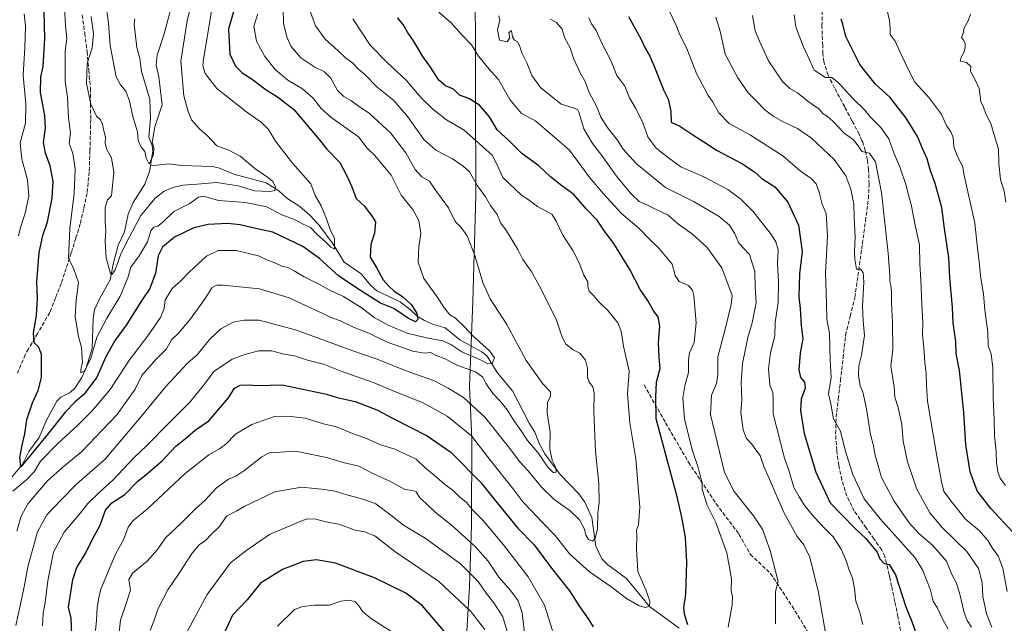
# Model space of a CAD drawing. Units: metres. Extents: x 627572 to 631018, y 4748123 to 4750500.
# Drawn here: x 627778 to 628190, y 4749134 to 4749386 of the extents above; entities that cross this region are included whole.
import ezdxf

# ---------------------------------------------------------------- set-up
doc = ezdxf.new("R2010")
doc.units = ezdxf.units.M
doc.header["$MEASUREMENT"] = 0
doc.linetypes.add('DGN Style 3', pattern=[2.307223, 1.648017, -0.659207])
for name, color, linetype, lineweight in [('Comarca', 135, 'Continuous', 13), ('Comarca CxS', 21, 'Continuous', 0), ('Corriente natural lineal', 142, 'Continuous', 13), ('Curva de nivel maestra', 30, 'Continuous', 30), ('Curva de nivel normal', 30, 'Continuous', 0), ('Municipio', 91, 'Continuous', 13), ('Municipio CxS', 4, 'Continuous', 0), ('Senda', 7, 'DGN Style 3', 0)]:
    doc.layers.add(name, color=color, linetype=linetype, lineweight=lineweight)

msp = doc.modelspace()

# ---------------------------------------------------------------- linework, layer by layer
at = {"layer": 'Comarca', "color": 135, "linetype": 'Continuous', "lineweight": 13, "flags": 128}
msp.add_lwpolyline([(627964.379, 4749113.877), (627966.489, 4749148.981), (627967.071, 4749165.973), (627967.364, 4749174.525), (627967.532, 4749210.711), (627966.609, 4749232.645), (627967.94, 4749268.233), (627969.256, 4749312.707), (627969.248, 4749314.228), (627969.027, 4749353.578), (627968.867, 4749417.175)], dxfattribs=at)
msp.add_lwpolyline([(627964.379, 4749113.877), (627966.489, 4749148.981), (627967.071, 4749165.973), (627967.364, 4749174.525), (627967.532, 4749210.711), (627966.609, 4749232.645), (627967.94, 4749268.233), (627969.256, 4749312.707), (627969.248, 4749314.228), (627969.027, 4749353.578), (627968.867, 4749417.175)], dxfattribs=at)
at = {"layer": 'Comarca CxS', "color": 21, "linetype": 'Continuous', "lineweight": 0, "flags": 128}
for points in [[(627968.867, 4749417.175), (627969.027, 4749353.578), (627969.248, 4749314.228), (627969.256, 4749312.707), (627967.94, 4749268.233), (627966.609, 4749232.645), (627967.532, 4749210.711), (627967.364, 4749174.525), (627967.071, 4749165.973), (627966.489, 4749148.981), (627964.379, 4749113.877)], [(627964.379, 4749113.877), (627966.489, 4749148.981), (627967.071, 4749165.973), (627967.364, 4749174.525), (627967.532, 4749210.711), (627966.609, 4749232.645), (627967.94, 4749268.233), (627969.256, 4749312.707), (627969.248, 4749314.228), (627969.027, 4749353.578), (627968.867, 4749417.175)]]:
    msp.add_lwpolyline(points, dxfattribs=at)
at = {"layer": 'Corriente natural lineal', "color": 142, "linetype": 'Continuous', "lineweight": 13}
for points in [[(627833, 4749325, 785.0165), (627834.0779, 4749331.2447, 785.1377), (627833.7294, 4749333.4737, 785.2161), (627832.3626, 4749337.0231, 785.1848), (627833.0016, 4749344.9936, 783.9271), (627832.7756, 4749352.8888, 782.727), (627829.3381, 4749364.4773, 782.6375), (627828.5637, 4749369.8355, 782.146), (627827.3009, 4749374.4945, 781.5136), (627826.2551, 4749384.2381, 780.9227), (627826.5499, 4749386.4738, 780.8292)], [(627772.1558, 4749191.464, 802.6631), (627779.3168, 4749199.8118, 801.179), (627782.1768, 4749205.4564, 800.2585), (627786.4425, 4749211.2368, 799.3032), (627789.6802, 4749218.7448, 798.455), (627793.7799, 4749226.5177, 797.7185), (627795.4968, 4749228.2014, 797.677), (627799.427, 4749230.1655, 797.7042), (627801.4008, 4749231.866, 797.2762), (627804.2682, 4749236.3291, 796.3527), (627806.1813, 4749240.3756, 795.8845), (627808.694, 4749248.4564, 796.1774), (627809.0572, 4749260.9761, 793.3162), (627809.6191, 4749264.7435, 793.0334), (627811.78, 4749269.6197, 792.4547), (627816.2134, 4749277.3258, 791.7073), (627817.4143, 4749283.8286, 790.3428), (627819.4636, 4749291.8098, 789.7818), (627822.1865, 4749297.3439, 788.2454), (627823.6495, 4749304.748, 787.7672), (627825.7814, 4749309.5628, 787.3014), (627830.6142, 4749317.3074, 786.2352), (627832.6672, 4749322.5637, 785.1137), (627833, 4749325, 785.0165)], [(628054.2655, 4749131.4484, 823.4213), (628041.8341, 4749140.5876, 819.9602), (628032.2893, 4749152.2945, 818.1273), (628024.46, 4749157.9952, 816.8352), (628021.9771, 4749160.4983, 816.6319), (628019.4165, 4749165.8399, 815.7755), (628017.7844, 4749177.7836, 813.6646), (628014.8446, 4749184.2478, 813.2274), (628012.2989, 4749187.6343, 812.2856), (628004.5526, 4749195.7553, 810.8143), (627998.0082, 4749204.4747, 809.4055), (627995.899, 4749208.4295, 809.0759), (627993.8781, 4749213.4781, 808.5492), (627991.5172, 4749217.2143, 808.4532), (627984.4699, 4749230.786, 807.3206), (627978.0839, 4749238.5377, 806.2037), (627973.8946, 4749245.3153, 805.1169), (627971.6491, 4749247.0647, 804.465), (627962.4984, 4749252.0872, 803.3119), (627956.3254, 4749257.107, 802.9472), (627951.5015, 4749258.5249, 802.0266), (627947.6483, 4749260.2436, 801.525), (627944.6916, 4749262.0195, 800.8321), (627941.8975, 4749264.6851, 800.7297), (627937.5212, 4749267.9896, 800.856), (627927.8005, 4749272.6468, 798.7952), (627925.1439, 4749275.071, 798.7653), (627921.238, 4749279.8228, 798.0642), (627914.1292, 4749284.7107, 797.2941), (627909.4317, 4749292.2145, 795.6965), (627903.469, 4749300.273, 794.9552), (627899.6808, 4749304.3608, 794.6927), (627895.5391, 4749308.0059, 793.348), (627890.1621, 4749311.4172, 791.862), (627886.6893, 4749314.5413, 791.2529), (627881.5049, 4749317.9049, 790.3366), (627867.8766, 4749321.5042, 787.9297), (627861.5554, 4749324.0725, 787.8819), (627858.8963, 4749324.7646, 787.7464), (627846.0614, 4749325.1584, 786.2898), (627840.8456, 4749325.8178, 785.6032), (627833, 4749325, 785.0165)]]:
    msp.add_polyline3d(points, dxfattribs=at)
at = {"layer": 'Curva de nivel maestra', "color": 30, "linetype": 'Continuous', "lineweight": 30, "flags": 128}
for points, elevation in [([(627872.18, 4749405.2301), (627865.69, 4749382.2101), (627866.3, 4749371.7001), (627868.63, 4749366.6401), (627871.44, 4749363.9401), (627875.11, 4749361.5701), (627881.45, 4749356.7801), (627886.24, 4749353.8501), (627893.05, 4749348.5901), (627903.61, 4749336.0201), (627906.84, 4749331.9201), (627912.22, 4749326.4201), (627915.24, 4749320.7801), (627917.34, 4749316.1601), (627919.05, 4749311.3701), (627922.55, 4749308.1601), (627925.82, 4749303.8101), (627927.14, 4749301.5201), (627926.84, 4749296.7801), (627925.27, 4749292.1101), (627924.99, 4749286.7701), (627927.71, 4749282.1301), (627930.34, 4749277.2801), (627932.67, 4749274.7901), (627935.03, 4749272.5401), (627938.45, 4749270.2401), (627942.32, 4749266.8701), (627944.47, 4749263.2101), (627944.86, 4749260.6801), (627944, 4749259.6501), (627941.07, 4749261.0401), (627934.86, 4749265.2201), (627929.34, 4749267.5401), (627920.92, 4749272.8101), (627911.87, 4749278.7501), (627903.78, 4749286.2501), (627896.72, 4749291.2501), (627884.24, 4749297.1501), (627876.42, 4749298.9201), (627870.6, 4749300.3301), (627865.24, 4749300.8601), (627857.24, 4749300.4601), (627851.24, 4749298.9601), (627843.12, 4749295.1701), (627838.06, 4749290.9201), (627836.26, 4749287.3301), (627835.18, 4749280.0801), (627832.82, 4749273.6701), (627829.33, 4749268.4801), (627822.91, 4749258.3301), (627818.24, 4749251.9801), (627814.37, 4749245.0001), (627810.54, 4749236.5901), (627805.31, 4749229.4501), (627801.49, 4749226.2601), (627797.44, 4749222.0701), (627790.38, 4749213.0401), (627783.55, 4749204.6701), (627778.75, 4749198.9601), (627778.36, 4749202.9001), (627779.3, 4749208.1201), (627780.41, 4749212.7801), (627781.24, 4749218.7801), (627783.59, 4749225.8301), (627786.07, 4749230.9601), (627787.48, 4749236.3301), (627787.44, 4749246.1401), (627786.15, 4749249.1801), (627784.42, 4749250.9001), (627784.1, 4749255.1001), (627785.34, 4749262.3801), (627785.68, 4749269.5101), (627785.46, 4749276.4001), (627786.38, 4749288.7701), (627787.92, 4749295.8001), (627789.93, 4749301.4801), (627791.88, 4749311.3901), (627792.25, 4749318.6001), (627790.98, 4749325.0401), (627789.07, 4749330.2201), (627788.32, 4749334.7601), (627789.05, 4749340.7701), (627788.78, 4749346.0001), (627787.05, 4749355.6201), (627787.21, 4749362.1901), (627788.15, 4749366.5701), (627788.78, 4749378.2601), (627788.51, 4749389.2401)], 800), ([(628057.9, 4749132.8801), (628056.72, 4749136.7401), (628056.17, 4749140.0401), (628057.1, 4749145.7301), (628057.53, 4749159.1101), (628056.99, 4749169.3901), (628055.45, 4749177.9401), (628053.42, 4749186.4501), (628044.67, 4749219.1201), (628044.58, 4749228.1201), (628044.83, 4749234.4501), (628046.39, 4749240.1201), (628045.98, 4749244.7801), (628045.64, 4749250.8301), (628046.22, 4749257.9001), (628045.56, 4749261.7601), (628043.6, 4749264.2601), (628041.27, 4749268.3401), (628037.99, 4749273.1701), (628033.69, 4749281.6101), (628026.88, 4749292.4201), (628023.04, 4749297.5801), (628019.92, 4749302.2401), (628015.38, 4749306.9901), (628010.27, 4749312.9301), (628005.23, 4749316.6101), (628000.4, 4749320.3801), (627995.49, 4749325.0301), (627988.44, 4749330.0801), (627983.18, 4749335.3901), (627978.16, 4749340.0301), (627974.87, 4749345.4201), (627970.7, 4749350.4201), (627966.27, 4749353.1901), (627962.39, 4749354.6201), (627959.84, 4749357.0701), (627956.47, 4749358.4101), (627953.75, 4749360.8401), (627949.9, 4749366.6601), (627946.97, 4749370.7901), (627943.06, 4749377.3601), (627940.6, 4749380.9601), (627938.75, 4749384.1601), (627936.36, 4749386.8801)], 825), ([(628033.04, 4749387.5001), (628038.28, 4749378.0601), (628040.02, 4749374.2201), (628042.01, 4749370.8101), (628043.69, 4749366.9501), (628047.92, 4749356.4501), (628049.68, 4749352.9101), (628050.79, 4749347.8301), (628051, 4749343.2001), (628054.56, 4749341.6001), (628060.02, 4749337.9201), (628064.65, 4749335.0301), (628069.85, 4749331.5401), (628080.51, 4749326.0201), (628085.81, 4749322.4901), (628088.91, 4749319.6901), (628094.3, 4749316.1201), (628099.8, 4749309.8101), (628104.26, 4749300.1301), (628105.72, 4749289.1701), (628104.58, 4749279.7901), (628104.42, 4749270.1801), (628104.88, 4749265.2801), (628105.34, 4749258.1001), (628105.99, 4749252.5401), (628104.97, 4749246.5201), (628104.4, 4749239.5401), (628105, 4749236.4501), (628106.71, 4749234.4501), (628106.98, 4749231.9201), (628105.41, 4749227.3201), (628105.07, 4749222.5801), (628106.65, 4749212.9001), (628111.54, 4749196.7501), (628117.45, 4749183.9901), (628122.24, 4749179.1201), (628127.94, 4749173.1401), (628132.39, 4749168.9401), (628137.12, 4749163.3301), (628138.29, 4749160.5001), (628140.02, 4749158.5601), (628142.19, 4749158.1101), (628144.8, 4749153.8401), (628149.08, 4749140.4001), (628151.68, 4749134.2001), (628153.29, 4749129.5801)], 850), ([(628194, 4749171.5201), (628184.73, 4749181.5201), (628179.02, 4749189.0001), (628176.09, 4749196.9701), (628174.3, 4749208.1801), (628173.36, 4749221.7001), (628171.57, 4749239.3501), (628170.27, 4749246.4501), (628170, 4749251.4501), (628169, 4749259.2601), (628168.68, 4749265.6801), (628167.54, 4749278.2601), (628167.12, 4749286.4501), (628165.35, 4749298.7801), (628164.21, 4749307.5801), (628161.38, 4749317.6201), (628159.5, 4749322.8601), (628158.06, 4749327.9001), (628156.11, 4749332.2801), (628154.02, 4749337.3001), (628149.35, 4749344.8601), (628142.54, 4749353.5601), (628136.33, 4749359.2301), (628129.88, 4749367.4201), (628124.07, 4749379.1701), (628122.79, 4749384.2101), (628122.04, 4749386.4201)], 875), ([(627800.17, 4749128.8401), (627799.77, 4749135.6701), (627798.69, 4749140.3001), (627799.46, 4749144.6901), (627800.54, 4749151.8601), (627802.18, 4749156.9001), (627805.84, 4749162.7801), (627808.77, 4749168.6901), (627811.96, 4749174.6101), (627814.24, 4749180.8601), (627816.91, 4749183.9301), (627822.24, 4749187.4701), (627827.57, 4749192.8201), (627831.24, 4749195.7301), (627837.86, 4749201.4501), (627843.61, 4749207.6001), (627847.52, 4749210.7801), (627851.77, 4749214.3901), (627857.5, 4749218.2101), (627865.67, 4749227.8701), (627868.24, 4749231.8701), (627870.57, 4749233.2201), (627873.95, 4749233.3101), (627878.03, 4749233.0801), (627888.13, 4749233.3401), (627906.66, 4749229.4501), (627911.09, 4749228.0001), (627918.72, 4749226.2801), (627927.8, 4749222.8201), (627934.6, 4749219.2001), (627948.86, 4749211.9101), (627958.78, 4749205.2001), (627971.27, 4749192.4501), (627977.94, 4749184.0601), (627986.82, 4749173.3601), (627993.54, 4749166.3601), (628000.83, 4749156.6201), (628008.43, 4749147.1201), (628012.54, 4749140.5501), (628016.23, 4749135.3401), (628018.28, 4749132.1001)], 825), ([(627960.01, 4749125.4101), (627946.79, 4749141.0001), (627939.9, 4749146.1901), (627932.74, 4749149.6301), (627926.78, 4749152.6001), (627910.41, 4749158.6201), (627902.51, 4749160.0501), (627896.9, 4749159.3901), (627888.3, 4749156.0301), (627879.02, 4749150.2701), (627873.47, 4749143.3901), (627867.31, 4749136.9401), (627861.66, 4749124.5401)], 850)]:
    msp.add_lwpolyline(points, dxfattribs=dict(at, elevation=elevation))
at = {"layer": 'Curva de nivel normal', "color": 30, "linetype": 'Continuous', "lineweight": 0, "flags": 128}
for points, elevation in [([(627796.97, 4749393.66), (627797.52, 4749383.62), (627798.01, 4749378.26), (627797.39, 4749373.02), (627797.38, 4749360.45), (627798.26, 4749353.78), (627798.76, 4749345.12), (627799.61, 4749338.78), (627799.01, 4749334.45), (627800.56, 4749330.12), (627801.49, 4749323.78), (627801.14, 4749313.45), (627799.25, 4749298.77), (627798.76, 4749286.4), (627800.92, 4749281.77), (627802.92, 4749276.12), (627801.94, 4749268.78), (627801.54, 4749261.78), (627802.84, 4749253.5), (627804.22, 4749249), (627804.56, 4749242.68), (627803.82, 4749239.92), (627803.9, 4749238.3), (627805.42, 4749239.17), (627808.06, 4749244.34), (627810.57, 4749253.3), (627814.57, 4749260.91), (627820.35, 4749270.45), (627823.53, 4749278.12), (627824.84, 4749282.54), (627828.23, 4749287.3), (627831.74, 4749293.2), (627833.23, 4749297.78), (627834.4, 4749299.28), (627836.11, 4749299.66), (627838.05, 4749301.3), (627842.78, 4749305.89), (627849.45, 4749309.22), (627853.11, 4749311.93), (627855.27, 4749312.23), (627861.5, 4749310.52), (627872.76, 4749309.59), (627881.67, 4749307.88), (627887.96, 4749304.51), (627893.59, 4749302.44), (627896.92, 4749300.63), (627899.99, 4749299.12), (627902.66, 4749296.38), (627906.34, 4749293.22), (627908.51, 4749290.94), (627909.98, 4749290.06), (627909.99, 4749294.5), (627908.25, 4749298.33), (627906.75, 4749302.78), (627904.44, 4749308.19), (627902, 4749312.54), (627900.09, 4749317.47), (627892.43, 4749326.13), (627885.39, 4749335.23), (627882.41, 4749340.19), (627879.54, 4749343.14), (627872.77, 4749347.91), (627860.84, 4749357.36), (627855.85, 4749363.6), (627854.93, 4749366.78), (627855.21, 4749369.61), (627857.68, 4749384.58), (627859.22, 4749394.79)], 795), ([(627851.4, 4749398.48), (627848.4, 4749385.73), (627845.76, 4749368.78), (627847.05, 4749354.26), (627848.85, 4749347.7), (627850.17, 4749344.18), (627853.52, 4749340.46), (627856.72, 4749337.73), (627860.73, 4749333.41), (627865.85, 4749331.48), (627870.56, 4749328.96), (627877.37, 4749323.25), (627881.87, 4749320.41), (627884.17, 4749318.38), (627885.34, 4749316.08), (627885.02, 4749314.66), (627883.04, 4749314.27), (627876.62, 4749314.55), (627869.75, 4749316.57), (627860.64, 4749317.95), (627852.58, 4749317.28), (627846.57, 4749316.84), (627842.33, 4749315.95), (627838.82, 4749314.38), (627834.93, 4749311.45), (627829, 4749304.16), (627824.3, 4749295.3), (627820.62, 4749288.2), (627818.28, 4749281.41), (627816.92, 4749279.47), (627816.23, 4749279.9), (627814.44, 4749286.27), (627814, 4749293.48), (627814.34, 4749298.04), (627814.04, 4749301.41), (627814.11, 4749307.48), (627815.1, 4749310.68), (627816.74, 4749312.45), (627817.64, 4749322.38), (627816.77, 4749328.38), (627814.62, 4749332.12), (627814.07, 4749334.5), (627814.22, 4749337), (627813.37, 4749340.17), (627812.96, 4749342.45), (627812.05, 4749344.28), (627810.42, 4749345.78), (627808.13, 4749350.82), (627806.24, 4749359.48), (627806.55, 4749367.75), (627808.62, 4749374.31), (627809.16, 4749380.22), (627808.22, 4749387.41)], 790), ([(627898.98, 4749391.9), (627902.12, 4749383.62), (627906.08, 4749377.96), (627911.56, 4749373.07), (627914.54, 4749370.27), (627917.67, 4749367.92), (627920.18, 4749365.28), (627922.79, 4749363.19), (627927.96, 4749357.92), (627934.89, 4749352.35), (627940.76, 4749345.54), (627947.45, 4749336.02), (627952.41, 4749331.53), (627959.44, 4749327.96), (627963.87, 4749324.82), (627966.51, 4749322.41), (627969.93, 4749316.65), (627973.24, 4749312), (627975.32, 4749308.4), (627978.12, 4749304.65), (627979.7, 4749301), (627982.06, 4749297.78), (627986.8, 4749289.94), (627988.88, 4749285.82), (627992.31, 4749280.85), (627996.44, 4749273.66), (628002.9, 4749260.44), (628005.12, 4749253.66), (628006.69, 4749250.45), (628009.99, 4749248), (628012.78, 4749246.52), (628015.07, 4749243.62), (628015.99, 4749240.24), (628015.98, 4749236.51), (628016.61, 4749234.4), (628018.1, 4749232.52), (628018.66, 4749229.81), (628018.53, 4749222.14), (628019.33, 4749205.56), (628020.6, 4749191.98), (628020.78, 4749184.01), (628020.29, 4749179.58), (628020.09, 4749173.19), (628019.1, 4749169.01), (628018.02, 4749167.94), (628016.33, 4749168.6), (628015.28, 4749170.44), (628014.68, 4749172.86), (628012.53, 4749176.78), (628008.46, 4749180.71), (628001.93, 4749185.32), (627996.76, 4749190.3), (627991.06, 4749197.26), (627987.57, 4749201.11), (627982.87, 4749207.42), (627972.91, 4749219.79), (627964.07, 4749227.95), (627957.67, 4749231.88), (627951.49, 4749235.08), (627940, 4749239.11), (627927.91, 4749244), (627917.76, 4749247.5), (627894.12, 4749256.19), (627878.56, 4749260.39), (627872.3, 4749260.33), (627867.69, 4749259.6), (627862.52, 4749256.8), (627857.91, 4749252.38), (627852.57, 4749245.81), (627848.57, 4749242.36), (627839.47, 4749232.63), (627829.19, 4749220.12), (627814.12, 4749202.14), (627802.12, 4749191.72), (627795.67, 4749185.24), (627789.65, 4749178.98), (627785.79, 4749171.82), (627781.66, 4749157.12), (627780.32, 4749149.54), (627778.67, 4749141.47), (627776.7, 4749132.54)], 815), ([(627888.57, 4749390.84), (627888.76, 4749384.67), (627890.09, 4749379.01), (627891.81, 4749375.03), (627896, 4749370.12), (627901.8, 4749366.31), (627905.9, 4749364.34), (627908.48, 4749361.65), (627911.3, 4749356.5), (627913.9, 4749353.96), (627916.86, 4749352.36), (627919.46, 4749350.38), (627924.74, 4749346.84), (627933.54, 4749338.76), (627939.87, 4749330.45), (627943.84, 4749323.38), (627946.56, 4749320.44), (627949.76, 4749318.49), (627952.41, 4749314.67), (627957.75, 4749307.36), (627960.49, 4749301.64), (627963.08, 4749299.18), (627965.52, 4749295.62), (627968.78, 4749287.45), (627972.13, 4749276.11), (627975.24, 4749269.3), (627982.23, 4749258.61), (627990.19, 4749243.56), (627997.18, 4749233.76), (628000.49, 4749230.45), (628000.47, 4749228.45), (627999.25, 4749226.12), (627999.05, 4749221.56), (628000.33, 4749213.48), (628000.2, 4749206.41), (628001.2, 4749201.75), (628002.58, 4749199), (628002.75, 4749196.83), (628001.72, 4749196.48), (627999.36, 4749198.9), (627995.09, 4749204.96), (627990.79, 4749210), (627988.49, 4749213.61), (627985.04, 4749218.35), (627982.28, 4749222.83), (627979.71, 4749226.18), (627976.3, 4749229.68), (627973.35, 4749233.95), (627972.1, 4749236.54), (627969, 4749238.71), (627961.29, 4749241.49), (627956.37, 4749244.25), (627952.6, 4749245.66), (627950.18, 4749246.8), (627947.71, 4749246.61), (627942.77, 4749247.37), (627932.08, 4749251.11), (627924.36, 4749254.94), (627918.24, 4749257.32), (627912.57, 4749260.04), (627908.57, 4749261.5), (627905.2, 4749263.22), (627898.42, 4749266.21), (627891.13, 4749269.68), (627878.63, 4749273.52), (627863.26, 4749275.1), (627860.65, 4749275.02), (627858.7, 4749273.96), (627855.96, 4749269.45), (627849.97, 4749261.12), (627844.9, 4749255.12), (627841.87, 4749252.11), (627839.7, 4749248.41), (627835.16, 4749243.81), (627829.36, 4749237.28), (627826.6, 4749231.49), (627818.93, 4749220.83), (627804.36, 4749205.4), (627796.32, 4749198.9), (627789.89, 4749193.15), (627781.75, 4749183.51), (627778.95, 4749178.37), (627777.13, 4749172.06)], 810), ([(627842.12, 4749392.62), (627838.58, 4749379.78), (627835.88, 4749371.29), (627835.47, 4749367.15), (627836.48, 4749362.2), (627837.89, 4749350.45), (627834.92, 4749341.36), (627833.79, 4749334.81), (627834.5, 4749332.62), (627834.33, 4749329.76), (627832.44, 4749325.74), (627831.16, 4749328.14), (627830.63, 4749330.93), (627829.08, 4749332.78), (627827.86, 4749335.61), (627827.61, 4749339.18), (627825.68, 4749345.56), (627824.3, 4749352.08), (627822.69, 4749356.16), (627820.43, 4749358.87), (627818.69, 4749362.23), (627816.11, 4749375.37), (627815.5, 4749384.67), (627814.18, 4749393.73)], 785), ([(628190.85, 4749191.21), (628188.68, 4749194.32), (628187.61, 4749196.9), (628187.06, 4749200.88), (628186.95, 4749205.22), (628186.19, 4749212.12), (628186.12, 4749218.78), (628185.67, 4749227.78), (628185.5, 4749240.45), (628184.82, 4749246.28), (628183.63, 4749249.71), (628183.5, 4749255.38), (628182.2, 4749264.74), (628181.68, 4749271.23), (628180.4, 4749278.94), (628179.97, 4749283.52), (628179.13, 4749290.52), (628178.03, 4749301.05), (628173.47, 4749321.68), (628172.96, 4749324.47), (628170.57, 4749329.28), (628169.18, 4749332.92), (628168.91, 4749336.77), (628168.04, 4749339.15), (628166.3, 4749341.59), (628163.96, 4749346.7), (628158.87, 4749353.42), (628152.89, 4749360.01), (628150.05, 4749365.66), (628146.5, 4749373.04), (628144.62, 4749377.16), (628142.52, 4749379.98), (628142.59, 4749382.47), (628142.32, 4749385.78), (628140.84, 4749392.39)], 880), ([(627877.92, 4749388.66), (627876.23, 4749383.44), (627877.42, 4749377.21), (627880.86, 4749370.72), (627885.19, 4749365.34), (627890.52, 4749360.86), (627896.66, 4749357.23), (627901.06, 4749353.27), (627904.45, 4749349), (627908.47, 4749345.35), (627920.07, 4749337.12), (627923.66, 4749332.41), (627926.88, 4749329.3), (627933.69, 4749321.1), (627937.96, 4749312.64), (627942.82, 4749306.68), (627945.38, 4749302.16), (627946.12, 4749296.78), (627945.28, 4749291.08), (627945.02, 4749284.6), (627947.39, 4749277.82), (627953.3, 4749269.67), (627955.6, 4749265.96), (627958.32, 4749262.63), (627960.69, 4749261.16), (627964.48, 4749257.59), (627967.95, 4749253.83), (627974.9, 4749247.61), (627977.01, 4749244.56), (627976, 4749242.18), (627974.24, 4749242.15), (627970.91, 4749243.86), (627963.28, 4749247.07), (627958.71, 4749250.25), (627955.33, 4749251.8), (627948.51, 4749252.95), (627940.46, 4749255), (627932.53, 4749258.24), (627926.63, 4749261.5), (627921.67, 4749265.38), (627913.74, 4749270.28), (627908.46, 4749272.67), (627904, 4749275.21), (627897.29, 4749278.5), (627893.19, 4749281.07), (627890.47, 4749282.37), (627887.98, 4749282.96), (627884.77, 4749284.45), (627881.96, 4749285.45), (627878.18, 4749287.32), (627868.86, 4749289.61), (627861.39, 4749289.56), (627856.51, 4749287.22), (627849.41, 4749280.66), (627845.65, 4749276.66), (627842.22, 4749273.75), (627839.22, 4749268.9), (627838.74, 4749265.27), (627837.22, 4749261.5), (627831.87, 4749253.84), (627824.21, 4749243.83), (627816.11, 4749231.35), (627808.51, 4749222.26), (627802.64, 4749216.5), (627794.24, 4749208.71), (627787.04, 4749201.38), (627784.3, 4749196.95), (627781.36, 4749193.77), (627775.36, 4749188.83)], 805), ([(627777.82, 4749295.66), (627778.61, 4749299.16), (627780.56, 4749305.12), (627782.06, 4749312.28), (627781.63, 4749319.14), (627779.2, 4749327.7), (627778.52, 4749334.63), (627780.66, 4749342.86), (627780.9, 4749350.78), (627779.76, 4749362.97), (627780.4, 4749374.52), (627780.66, 4749383.53), (627780.15, 4749388.6)], 805), ([(627917.66, 4749386.44), (627924.98, 4749375.51), (627932.07, 4749368.28), (627940.16, 4749360.7), (627946.28, 4749353.5), (627951.14, 4749348.69), (627956.95, 4749344.16), (627964.24, 4749339.95), (627976, 4749329.49), (627977.83, 4749325.91), (627980.44, 4749320.06), (627985.7, 4749315.25), (627988.4, 4749312.61), (627991.03, 4749310.83), (627995.03, 4749307.92), (628000.97, 4749304.73), (628002.84, 4749301.79), (628005.42, 4749296.23), (628009.72, 4749289.61), (628012.37, 4749284.36), (628014.36, 4749279.18), (628016.06, 4749276.46), (628016, 4749274.47), (628016.61, 4749272.57), (628018.42, 4749270.64), (628020.5, 4749268.14), (628024.38, 4749264.48), (628028.59, 4749259.22), (628030.06, 4749255.79), (628030.98, 4749249.49), (628033.37, 4749239.1), (628032.66, 4749229.5), (628033.59, 4749217.47), (628036.14, 4749202.35), (628037.77, 4749182.13), (628037.28, 4749174.78), (628036.44, 4749172.54), (628036.57, 4749170.13), (628036.44, 4749164.65), (628036.94, 4749155.25), (628040.32, 4749147.46), (628042.05, 4749142.82), (628041.92, 4749140.7), (628040.22, 4749140.06), (628037.49, 4749140.8), (628032.22, 4749143.94), (628025.63, 4749148.87), (628016.77, 4749155.02), (628008.58, 4749162.46), (628002.41, 4749170.29), (627996.66, 4749176.1), (627992.69, 4749180.43), (627988.84, 4749184.4), (627984.64, 4749189.91), (627975.33, 4749201.67), (627967.33, 4749211.95), (627957.17, 4749220.2), (627947.1, 4749225.82), (627934.92, 4749230.67), (627926.6, 4749234.14), (627912.4, 4749239.2), (627905.49, 4749241.91), (627898.78, 4749243.62), (627893.37, 4749245.42), (627888.24, 4749246.36), (627883.86, 4749247.59), (627878.24, 4749247.58), (627872.57, 4749245.97), (627867.24, 4749244.09), (627859.57, 4749238.85), (627855.57, 4749233.61), (627849.57, 4749226.14), (627840.24, 4749216.87), (627831.44, 4749207.96), (627826.04, 4749202.7), (627817.31, 4749193.38), (627811.37, 4749188.16), (627806.77, 4749183.61), (627803.24, 4749179.11), (627796.88, 4749171.71), (627792.38, 4749163.28), (627790.05, 4749151.24), (627788.99, 4749142.27), (627788.16, 4749137.82), (627787.78, 4749132.43)], 820), ([(628074.78, 4749131.96), (628076.44, 4749141.31), (628076.61, 4749144.9), (628076.1, 4749146.94), (628076.23, 4749152.06), (628074.26, 4749163), (628069.56, 4749175.72), (628065.99, 4749182.94), (628063.95, 4749189.46), (628063.97, 4749192.32), (628063.32, 4749194.2), (628062.21, 4749198.77), (628059.78, 4749206.15), (628056.49, 4749219.12), (628055.78, 4749227.82), (628056.72, 4749232.95), (628058.24, 4749238.49), (628058.14, 4749243.78), (628058.66, 4749246.78), (628060.5, 4749251.04), (628061.41, 4749259.21), (628060.46, 4749270.68), (628059.91, 4749272.87), (628058.2, 4749274.84), (628054.32, 4749276.54), (628052.64, 4749279.12), (628051.42, 4749283.86), (628045.82, 4749290.5), (628041.72, 4749294.44), (628037.52, 4749298.78), (628030.2, 4749305.05), (628022.68, 4749313.22), (628016.88, 4749319.91), (628008.45, 4749331.58), (627994.14, 4749343.77), (627988.27, 4749346.84), (627983.43, 4749352.67), (627978.65, 4749361.11), (627975.49, 4749364.65), (627970.32, 4749370.86), (627967.34, 4749375.56), (627963.3, 4749379.84), (627958.75, 4749384.96), (627953.7, 4749389.24)], 830), ([(627978.82, 4749387.8), (627979.18, 4749385.92), (627978.29, 4749381.96), (627979.09, 4749377.54), (627982.24, 4749376.82), (627983.38, 4749378.48), (627982.97, 4749380.59), (627984.08, 4749381.59), (627984.57, 4749378.98), (627985.36, 4749377.53), (627986.65, 4749376.86), (627987.51, 4749375.38), (627988.42, 4749372.22), (627990.56, 4749368.09), (627992.56, 4749362.84), (627996.19, 4749357.78), (628004.97, 4749350.73), (628009.95, 4749349.3), (628011.68, 4749348.58), (628012.34, 4749347.4), (628014.35, 4749340.44), (628018.03, 4749334.26), (628021.97, 4749329.31), (628028.1, 4749320.69), (628034.16, 4749313.3), (628037.56, 4749310), (628040.75, 4749308.66), (628044.66, 4749306.67), (628049.68, 4749304.26), (628053.58, 4749300.79), (628059.89, 4749296.44), (628065.9, 4749291), (628072.13, 4749282.34), (628076.42, 4749270.76), (628076.07, 4749266.95), (628073.42, 4749256.06), (628070.51, 4749245), (628070.42, 4749237.42), (628069.86, 4749233.87), (628067.88, 4749229.05), (628067.43, 4749220.97), (628073.24, 4749196.63), (628077.27, 4749188.61), (628085.46, 4749178.43), (628089.31, 4749172.58), (628090.65, 4749168.62), (628092.37, 4749163.95), (628095.7, 4749150.97), (628094.62, 4749146.83), (628094.65, 4749133.28)], 835), ([(628000.42, 4749386.37), (628002.96, 4749384.92), (628005.29, 4749382.23), (628006.37, 4749378.45), (628008.65, 4749374.38), (628010.21, 4749369.62), (628012.8, 4749363.85), (628014.92, 4749360.24), (628016.51, 4749355.95), (628019.68, 4749349.93), (628021.56, 4749345.3), (628024.54, 4749340.55), (628028.44, 4749335.67), (628030.8, 4749331.96), (628036.4, 4749325.81), (628048.53, 4749315.9), (628060.55, 4749309.96), (628071.06, 4749303.75), (628075.34, 4749300.18), (628077.59, 4749296.48), (628079.3, 4749292.55), (628083.68, 4749287.82), (628085.91, 4749280.77), (628086.09, 4749274.15), (628086.53, 4749267.7), (628084.9, 4749259.2), (628083.02, 4749253.13), (628080.75, 4749242.29), (628080.2, 4749234.29), (628080.55, 4749227.06), (628080.11, 4749221.61), (628081.12, 4749214.5), (628082.52, 4749210.88), (628084.71, 4749208.42), (628086.36, 4749206.09), (628088.18, 4749203.72), (628089.72, 4749199.12), (628092.15, 4749193.81), (628098.08, 4749179.92), (628103.65, 4749169.89), (628106.46, 4749166.34), (628108.95, 4749161.16), (628112.66, 4749146.38), (628116.34, 4749124.6)], 840), ([(628016.54, 4749386.91), (628017.61, 4749384.47), (628019.52, 4749381.56), (628021.78, 4749376.65), (628025.7, 4749369), (628028.22, 4749362.8), (628031.61, 4749358.25), (628033.48, 4749353.48), (628035.88, 4749349.41), (628038.88, 4749343.45), (628041.15, 4749337.1), (628044.62, 4749332.33), (628049.89, 4749328.26), (628055.05, 4749324.55), (628064.54, 4749320.42), (628074.65, 4749315.04), (628080.08, 4749310.96), (628085.22, 4749305.89), (628092.92, 4749296.14), (628094.8, 4749293.15), (628095.72, 4749289.78), (628095.42, 4749284.04), (628095.87, 4749276.27), (628095.65, 4749267.9), (628094.5, 4749259.4), (628094.33, 4749253.78), (628092.46, 4749246.78), (628091.73, 4749240.08), (628092.22, 4749233.21), (628093.44, 4749230.05), (628093.63, 4749227.76), (628093.63, 4749221.24), (628096.65, 4749209.19), (628098.35, 4749202.56), (628100.23, 4749197.55), (628102.29, 4749190.3), (628104.51, 4749186.5), (628106.88, 4749182.74), (628110.6, 4749178.05), (628115.49, 4749172.96), (628118.73, 4749169.75), (628122.03, 4749164.53), (628124.29, 4749159.38), (628125.27, 4749156.18), (628126.88, 4749152.45), (628127.69, 4749148.12), (628128.2, 4749142.78), (628129.8, 4749138.42), (628131.11, 4749133.06)], 845), ([(628166.88, 4749131.12), (628164.61, 4749135.12), (628162.34, 4749139.78), (628160.6, 4749142.74), (628159.34, 4749147.86), (628156.3, 4749155.68), (628153.03, 4749160.91), (628138.4, 4749177.27), (628131.7, 4749185.67), (628127, 4749195.8), (628125.01, 4749201.88), (628123.81, 4749205.91), (628121.83, 4749213.92), (628118.82, 4749219.15), (628117.78, 4749225.37), (628116.78, 4749229.5), (628117.92, 4749236.36), (628117.47, 4749243.84), (628117.18, 4749254.78), (628116.06, 4749260.78), (628115.97, 4749267.56), (628115.47, 4749280), (628116.36, 4749295.58), (628115.76, 4749304.97), (628114.17, 4749308.94), (628112.87, 4749313.97), (628111.55, 4749317.47), (628109.57, 4749319.62), (628104.9, 4749322.94), (628097.6, 4749329.2), (628084.13, 4749337.8), (628075.18, 4749342.72), (628070.86, 4749347.09), (628068.23, 4749351.85), (628066.46, 4749354.45), (628065.09, 4749357.12), (628061.56, 4749363.62), (628057.47, 4749374.12), (628054.56, 4749379.86), (628053.14, 4749383.38), (628050.32, 4749389.33)], 855), ([(628176.67, 4749131.86), (628174.79, 4749134.64), (628173.57, 4749138.02), (628171.64, 4749146.24), (628170.19, 4749150.56), (628168.42, 4749153.95), (628166.23, 4749159.58), (628160.49, 4749166.06), (628154.75, 4749170.94), (628150.51, 4749175.56), (628144.29, 4749184.68), (628138.94, 4749194.51), (628136.35, 4749203.92), (628135.6, 4749207.81), (628134.33, 4749212.48), (628132.68, 4749223.29), (628131.19, 4749230.33), (628130.09, 4749232.96), (628129.39, 4749237.27), (628129.5, 4749241.34), (628130.62, 4749245.67), (628131.9, 4749253.94), (628131.22, 4749260.16), (628131, 4749266.12), (628131.59, 4749276.45), (628131.31, 4749280.4), (628130.11, 4749281.76), (628128.49, 4749281.73), (628127.87, 4749285.88), (628127.62, 4749289.08), (628127.88, 4749295.12), (628127.47, 4749303.45), (628127.33, 4749308.98), (628126.15, 4749315.24), (628124, 4749320.73), (628119.09, 4749327.56), (628109.64, 4749336.57), (628103.86, 4749340.67), (628097.86, 4749343.4), (628093.58, 4749345.78), (628090.04, 4749348.58), (628086.54, 4749352.21), (628083.12, 4749355.48), (628078.89, 4749361.78), (628073.54, 4749371.78), (628071.44, 4749381.29), (628069.56, 4749387.22)], 860), ([(628084.97, 4749387.85), (628086.15, 4749381.46), (628087.9, 4749377.2), (628091.64, 4749368.96), (628097.57, 4749360.26), (628100.53, 4749357.33), (628103.79, 4749355.48), (628108.13, 4749352.08), (628112.88, 4749348.71), (628114.49, 4749346.69), (628116.24, 4749345.78), (628118.8, 4749343.54), (628123.38, 4749338.58), (628127.26, 4749335.8), (628129.18, 4749333.39), (628130.68, 4749330.94), (628133.89, 4749330.25), (628136.43, 4749326.65), (628139.02, 4749313.87), (628141.74, 4749288.45), (628142.49, 4749279.11), (628142.44, 4749276.54), (628142.9, 4749274.94), (628143.19, 4749272.24), (628143.1, 4749267.78), (628143.63, 4749259.45), (628143.64, 4749248.11), (628142.92, 4749241.18), (628144.21, 4749232.42), (628144.56, 4749228.17), (628145.9, 4749223.78), (628147.42, 4749216.72), (628148.09, 4749209.72), (628149.84, 4749201.05), (628153.74, 4749189.68), (628159.23, 4749179.7), (628164.5, 4749173.45), (628174.64, 4749163.57), (628179.59, 4749156.46), (628181.1, 4749150.58), (628181.37, 4749144.72), (628182.96, 4749137.51), (628185.08, 4749131.95)], 865), ([(628191.57, 4749146.76), (628189.75, 4749156.63), (628187.78, 4749161.8), (628185.55, 4749164.64), (628183.46, 4749168.14), (628179.84, 4749172.38), (628174.07, 4749177.04), (628168.54, 4749184.12), (628165.02, 4749188.62), (628164.11, 4749192.8), (628162.06, 4749203.45), (628158.22, 4749226.43), (628157.75, 4749233.12), (628157.71, 4749238.13), (628157.11, 4749242.84), (628156.65, 4749248.82), (628156.07, 4749254.25), (628156.22, 4749259.27), (628155.77, 4749267.16), (628155.44, 4749277.2), (628154.95, 4749283.76), (628154.84, 4749291.86), (628153.19, 4749299.45), (628151.37, 4749308.78), (628150.2, 4749312.78), (628149.12, 4749317.12), (628146.76, 4749324.12), (628144.14, 4749330.47), (628142.05, 4749336.32), (628138.71, 4749341.05), (628134.67, 4749345.1), (628131.76, 4749348.51), (628127.26, 4749352.88), (628121.16, 4749359.61), (628118.24, 4749361.99), (628115.54, 4749362), (628110.79, 4749365.01), (628108.2, 4749370.91), (628106.19, 4749374.99), (628103.06, 4749383.12), (628102.4, 4749388.12)], 870), ([(628190.93, 4749309.75), (628190.28, 4749314.32), (628188.74, 4749319.25), (628188.06, 4749325.94), (628187.87, 4749332.06), (628186.38, 4749336.92), (628184.77, 4749342.69), (628182.62, 4749346.7), (628181.59, 4749349.56), (628180.47, 4749351.9), (628179.82, 4749357.41), (628178.46, 4749360.41), (628177.38, 4749362.51), (628176.27, 4749364.56), (628176.35, 4749366.56), (628174.58, 4749368.22), (628171.9, 4749368.73), (628172.3, 4749370.45), (628173.44, 4749372.42), (628174, 4749374.34), (628173.95, 4749376.29), (628173.3, 4749377.58), (628172.48, 4749378.65), (628173.07, 4749380.45), (628173.58, 4749382.69), (628175.24, 4749385.73), (628176.19, 4749388.42)], 885), ([(627809.97, 4749130.46), (627810.4, 4749134.78), (627810.72, 4749140.12), (627811.41, 4749144.12), (627812.27, 4749147.78), (627818.37, 4749162.45), (627821.78, 4749168.45), (627823.75, 4749173.78), (627825.7, 4749176.45), (627831.72, 4749181.45), (627847.6, 4749196.16), (627857.49, 4749203.96), (627861.97, 4749206.48), (627864.59, 4749208.54), (627868.62, 4749212.69), (627875.42, 4749216.78), (627884.89, 4749220.1), (627890.58, 4749220.21), (627897.83, 4749219.37), (627905.46, 4749217.01), (627910.82, 4749215.71), (627917.55, 4749213.01), (627922.8, 4749211.16), (627929.38, 4749208.2), (627935.26, 4749206.34), (627944.15, 4749202.23), (627947.98, 4749198.52), (627951.77, 4749195.47), (627956.14, 4749191.71), (627959.88, 4749188.95), (627962.32, 4749186.43), (627965.29, 4749184.09), (627968.07, 4749180.78), (627971.93, 4749176.84), (627980.8, 4749166.34), (627991.06, 4749152.92), (627997.9, 4749141.1), (628001.32, 4749130.48)], 830), ([(627989.59, 4749129.45), (627988.58, 4749137.9), (627986.84, 4749142.94), (627983.84, 4749147.06), (627978.77, 4749152.89), (627974.32, 4749159.47), (627968.97, 4749165.62), (627958.91, 4749174.76), (627952.23, 4749180.05), (627948.39, 4749183.68), (627945.76, 4749185.99), (627944.26, 4749188.47), (627942.8, 4749189.13), (627939.53, 4749189.54), (627933.17, 4749192.95), (627926.39, 4749196.01), (627920.22, 4749199.32), (627914.18, 4749200.65), (627906.71, 4749202.92), (627893.68, 4749205.56), (627885.39, 4749204.94), (627882.76, 4749204.87), (627879.59, 4749203.22), (627872.5, 4749197.54), (627868.8, 4749195.16), (627865.67, 4749193.87), (627860.5, 4749190.08), (627855.93, 4749185.05), (627851.83, 4749181.38), (627845.91, 4749175.41), (627839.26, 4749169.22), (627835.99, 4749164.39), (627831.6, 4749159.47), (627825.45, 4749154.47), (627823.97, 4749151.87), (627824.73, 4749147.4), (627822.78, 4749141.35), (627820.46, 4749134.8), (627819.03, 4749122.14)], 835), ([(627982.58, 4749129.12), (627980.44, 4749136.16), (627976.72, 4749142.15), (627973.51, 4749146.06), (627970.1, 4749150.98), (627962.81, 4749158.4), (627948.05, 4749169.1), (627938.96, 4749174.53), (627933.66, 4749178.81), (627927.32, 4749183.52), (627923.61, 4749184.87), (627919.01, 4749186.26), (627915.6, 4749187.08), (627910.38, 4749188.88), (627904.58, 4749189.61), (627896.18, 4749190.48), (627885.02, 4749188.5), (627872.48, 4749182.49), (627869.19, 4749180.58), (627864.81, 4749178.37), (627861.91, 4749174.03), (627858.57, 4749170.79), (627856.07, 4749168.2), (627853.39, 4749166.37), (627850.43, 4749162.87), (627844.8, 4749154.14), (627840.29, 4749147.54), (627836.13, 4749139.45), (627834.44, 4749134.45), (627832.88, 4749130.45)], 840), ([(627972.9, 4749130.94), (627966.92, 4749138.53), (627953.5, 4749151.2), (627935.33, 4749163.54), (627926.98, 4749170.11), (627922.57, 4749171.79), (627918.71, 4749172.51), (627911.88, 4749174.96), (627906.42, 4749175.94), (627902.24, 4749177.12), (627898.5, 4749177.19), (627893.93, 4749175.42), (627882.83, 4749170.64), (627872.91, 4749163.87), (627866.58, 4749158.88), (627856.76, 4749145.6), (627847.77, 4749128.95)], 845), ([(627886.24, 4749132.3), (627893.24, 4749139.3), (627896.76, 4749140.55), (627901.63, 4749141.16), (627907.86, 4749141.15), (627912.67, 4749142.72), (627916.08, 4749143.23), (627918.54, 4749142.58), (627920.41, 4749140.74), (627921.74, 4749138.46), (627925.58, 4749135.34), (627934.52, 4749129.64)], 855)]:
    msp.add_lwpolyline(points, dxfattribs=dict(at, elevation=elevation))
at = {"layer": 'Municipio', "color": 91, "linetype": 'Continuous', "lineweight": 13, "flags": 128}
msp.add_lwpolyline([(627964.379, 4749113.877), (627966.489, 4749148.981), (627967.071, 4749165.973), (627967.364, 4749174.525), (627967.532, 4749210.711), (627966.609, 4749232.645), (627967.94, 4749268.233), (627969.256, 4749312.707), (627969.248, 4749314.228), (627969.027, 4749353.578), (627968.867, 4749417.175)], dxfattribs=at)
msp.add_lwpolyline([(627964.379, 4749113.877), (627966.489, 4749148.981), (627967.071, 4749165.973), (627967.364, 4749174.525), (627967.532, 4749210.711), (627966.609, 4749232.645), (627967.94, 4749268.233), (627969.256, 4749312.707), (627969.248, 4749314.228), (627969.027, 4749353.578), (627968.867, 4749417.175)], dxfattribs=at)
at = {"layer": 'Municipio CxS', "color": 4, "linetype": 'Continuous', "lineweight": 0, "flags": 128}
for points in [[(627964.379, 4749113.877), (627966.489, 4749148.981), (627967.071, 4749165.973), (627967.364, 4749174.525), (627967.532, 4749210.711), (627966.609, 4749232.645), (627967.94, 4749268.233), (627969.256, 4749312.707), (627969.248, 4749314.228), (627969.027, 4749353.578), (627968.867, 4749417.175)], [(627968.867, 4749417.175), (627969.027, 4749353.578), (627969.248, 4749314.228), (627969.256, 4749312.707), (627967.94, 4749268.233), (627966.609, 4749232.645), (627967.532, 4749210.711), (627967.364, 4749174.525), (627967.071, 4749165.973), (627966.489, 4749148.981), (627964.379, 4749113.877)]]:
    msp.add_lwpolyline(points, dxfattribs=at)
at = {"layer": 'Senda', "color": 7, "linetype": 'DGN Style 3', "lineweight": 0}
for points in [[(628147.3301, 4749128.3001, 855.7771), (628145.8201, 4749136.2201, 853.7176), (628144.5201, 4749142.6301, 851.4386), (628143.2001, 4749149.0201, 853.9565), (628142.4301, 4749152.6101, 854.4001), (628142.1601, 4749153.8601, 855.9523), (628141.0901, 4749158.6901, 858.4778), (628140.3201, 4749161.5501, 856.7445), (628139.0401, 4749164.1901, 856.0425), (628135.8101, 4749168.8201, 857.7314), (628132.5701, 4749173.4101, 856.8433), (628130.0801, 4749176.9601, 856.817), (628127.5801, 4749180.5101, 854.7182), (628124.4401, 4749186.7401, 856.5886), (628122.4001, 4749193.5001, 855.5431), (628121.0401, 4749199.6501, 856.7583), (628120.2201, 4749205.8601, 857.7649), (628119.7601, 4749212.8201, 857.1685), (628119.9701, 4749219.7401, 861.7663), (628120.8901, 4749227.3901, 861.5627), (628121.8201, 4749235.0401, 860.3361), (628122.8601, 4749244.5501, 864.151), (628123.9401, 4749254.0501, 861.2675), (628125.8001, 4749261.9901, 864.3153), (628127.7801, 4749269.9201, 865.2445), (628129.0801, 4749278.8801, 864.5801), (628129.4101, 4749281.1401, 866.1316), (628130.9801, 4749292.3801, 866.925), (628132.2601, 4749301.8501, 867.2703), (628133.4701, 4749311.3301, 868.4141), (628133.7901, 4749317.3401, 869.6184), (628133.5401, 4749323.3601, 869.4865), (628133.0801, 4749327.3801, 869.73), (628132.1901, 4749331.3601, 870.4692), (628131.0901, 4749334.8401, 872.7664), (628130.7601, 4749335.5701, 873.153), (628129.6301, 4749338.1401, 873.827), (628126.6001, 4749343.8701, 873.2113), (628123.5501, 4749349.6001, 873.3264), (628119.2701, 4749357.6001, 872.967), (628116.6601, 4749362.9201, 872.3328), (628114.8501, 4749368.4801, 874.8088), (628114.4501, 4749371.9001, 874.9416), (628114.3401, 4749375.3901, 875.7325), (628114.0501, 4749383.5001, 876.0773), (628114.2101, 4749391.5801, 876.4387)], [(627804.4801, 4749388.1251, 799.5289), (627805.5051, 4749380.4601, 800.8375), (627806.5301, 4749372.7351, 798.1447), (627807.2051, 4749365.0801, 795.5265), (627807.8801, 4749357.3501, 797.0856), (627807.9551, 4749350.9001, 802.1564), (627808.0201, 4749344.4051, 800.1066), (627807.6901, 4749331.4051, 797.1497), (627807.5301, 4749326.8951, 796.8183), (627807.3751, 4749322.4001, 800.7673), (627806.5401, 4749313.4451, 798.7492), (627805.1001, 4749307.0651, 798.8858), (627803.6701, 4749300.7551, 798.5973), (627801.7901, 4749294.7201, 801.3404), (627799.8483, 4749288.5083, 806.5047), (627797.7251, 4749282.0751, 809.7606), (627795.6551, 4749275.7801, 807.9612), (627793.2751, 4749269.7201, 803.9917), (627790.8651, 4749263.5651, 803.6509), (627785.7351, 4749254.7901, 807.1776), (627783.4751, 4749250.8901, 810.0362), (627782.0351, 4749248.3851, 812.1338), (627780.6101, 4749245.9301, 814.0971), (627777.3301, 4749238.2201, 818.2836)], [(628039.6329, 4749233.2573, 831.2967), (628048.6287, 4749217.3821, 830.3159), (628058.1537, 4749200.9779, 836.5269), (628069.7955, 4749183.5155, 840.846), (628079.3205, 4749170.8155, 843.8132), (628084.0829, 4749162.3487, 841.955), (628092.5497, 4749154.4113, 840.9275), (628101.5455, 4749140.6529, 848.9561), (628110.0121, 4749126.8945, 847.0961), (628121.6539, 4749111.0195, 850.386), (628131.1789, 4749095.1445, 852.8134), (628136.4705, 4749081.3861, 851.4318), (628140.7039, 4749070.8027, 852.1759), (628146.2001, 4749056.3601, 849.622)]]:
    msp.add_polyline3d(points, dxfattribs=at)

doc.saveas('drawing.dxf')
